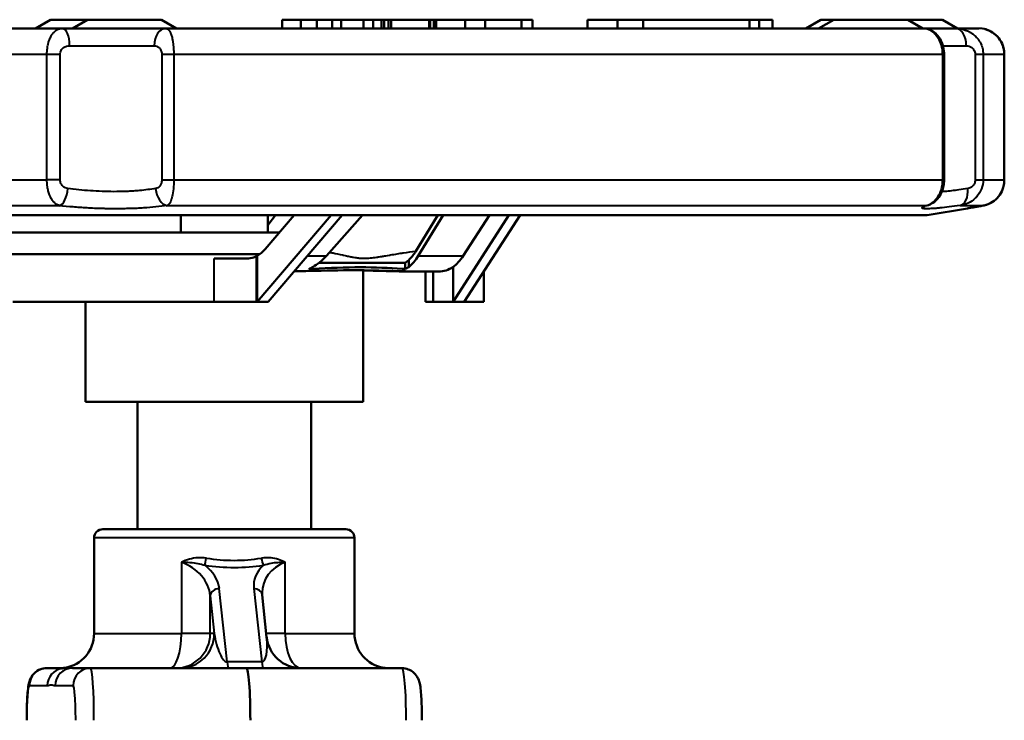
# Model space of a CAD drawing. Units: millimetres. Extents: x 161 to 775, y 341 to 819.
# Drawn here: x 659 to 773, y 739 to 819 of the extents above; entities that cross this region are included whole.
import ezdxf

# ---------------------------------------------------------------- set-up
doc = ezdxf.new("R2010")
doc.units = ezdxf.units.MM
doc.header["$LTSCALE"] = 3
doc.layers.add('Visible Edges(Frese)', color=7, linetype='Continuous', lineweight=50)
doc.layers.add('Visible Tangent Edges(Frese)', color=7, linetype='Continuous', lineweight=40)

msp = doc.modelspace()

# ---------------------------------------------------------------- linework, layer by layer
at = {"layer": 'Visible Edges(Frese)'}
for p, q in [((662.65, 819.49), (660.92, 818.49)), ((662.65, 819.49), (666.92, 819.49)), ((666.92, 819.49), (665.19, 818.49)), ((666.92, 819.49), (675.46, 819.49)), ((675.46, 819.49), (677.19, 818.49)), ((689.36, 819.49), (689.36, 818.49)), ((691.49, 818.49), (691.49, 819.49)), ((693.36, 818.49), (693.36, 819.49)), ((695.1, 819.49), (693.36, 819.49)), ((695.1, 818.49), (695.1, 819.49)), ((696.15, 819.49), (695.1, 819.49)), ((698.7, 819.49), (696.15, 819.49)), ((696.15, 818.49), (696.15, 819.49)), ((698.7, 818.49), (698.7, 819.49)), ((699.84, 819.49), (698.7, 819.49)), ((700.79, 819.49), (699.84, 819.49)), ((699.84, 818.49), (699.84, 819.49)), ((700.79, 818.49), (700.79, 819.49)), ((701.08, 819.49), (700.79, 819.49)), ((701.08, 818.49), (701.08, 819.49)), ((701.6, 819.49), (701.08, 819.49)), ((701.6, 818.49), (701.6, 819.49)), ((701.89, 819.49), (701.6, 819.49)), ((701.89, 818.49), (701.89, 819.49)), ((706.27, 819.49), (701.89, 819.49)), ((706.27, 818.49), (706.27, 819.49)), ((706.4, 818.49), (706.4, 819.49)), ((706.82, 819.49), (706.4, 819.49)), ((706.82, 819.49), (706.82, 818.49)), ((707.09, 818.49), (707.09, 819.49)), ((710.44, 818.49), (710.44, 819.49)), ((712.73, 819.49), (710.44, 819.49)), ((712.73, 818.49), (712.73, 819.49)), ((716.93, 818.49), (716.93, 819.49)), ((718.2, 819.49), (718.2, 818.49)), ((724.54, 819.49), (724.54, 818.49)), ((724.54, 819.49), (727.97, 819.49)), ((727.97, 819.49), (727.97, 818.49)), ((727.97, 819.49), (730.95, 819.49)), ((730.95, 819.49), (743.18, 819.49)), ((730.95, 819.49), (730.95, 818.49)), ((743.18, 818.49), (743.18, 819.49)), ((743.18, 819.49), (744.3, 819.49)), ((744.3, 819.49), (744.3, 818.49)), ((744.3, 819.49), (745.85, 819.49)), ((745.85, 819.49), (745.85, 818.49)), ((751.41, 819.49), (749.68, 818.49)), ((752.89, 819.49), (751.16, 818.49)), ((751.41, 819.49), (752.89, 819.49)), ((752.89, 819.49), (761.43, 819.49)), ((761.43, 819.49), (765.42, 819.49)), ((761.43, 819.49), (763.16, 818.49)), ((765.42, 819.49), (767.15, 818.49)), ((664.02, 818.49), (646.67, 818.49)), ((668.61, 818.49), (666.09, 818.49)), ((674.3, 818.49), (670.24, 818.49)), ((689, 818.49), (675.93, 818.49)), ((763.13, 818.49), (759.43, 818.49)), ((765.47, 818.49), (763.33, 818.49)), ((769.61, 818.49), (766.93, 818.49)), ((765.61, 815.49), (765.61, 801.03)), ((772.55, 815.49), (772.55, 801.03)), ((763.68, 796.99), (768.3, 797.76)), ((763.68, 796.99), (601.68, 796.99)), ((677.68, 794.99), (677.68, 796.99)), ((694.99, 796.99), (686.47, 786.99)), ((687.39, 793.07), (690.73, 796.99)), ((687.68, 794.99), (687.68, 796.99)), ((688.58, 796.99), (687.68, 795.84)), ((687.74, 786.99), (696.27, 796.99)), ((694.46, 792.3), (698.62, 796.99)), ((704.76, 792.84), (707.28, 796.99)), ((707.89, 796.99), (705.03, 792.3)), ((715.48, 796.99), (709.04, 786.99)), ((710.2, 792.3), (713.23, 796.99)), ((710.32, 786.99), (716.76, 796.99)), ((689.02, 794.99), (655.72, 794.99)), ((654.09, 792.49), (686.77, 792.49)), ((685.26, 791.99), (681.5, 791.99)), ((686.47, 792.29), (686.47, 786.99)), ((693.6, 791.49), (703.51, 791.49)), ((703.51, 790.77), (703.51, 791.49)), ((703.93, 791.79), (703.93, 791)), ((709.04, 791), (709.04, 786.99)), ((698.68, 775.49), (698.68, 790.62)), ((704.89, 790.49), (703.87, 790.49)), ((704.89, 790.49), (707.39, 790.49)), ((705.86, 790.49), (705.86, 786.99)), ((706.74, 786.99), (706.74, 790.49)), ((712.6, 790.53), (712.6, 786.99)), ((681.5, 786.99), (658.3, 786.99)), ((666.68, 775.49), (666.68, 786.99)), ((686.38, 786.99), (681.5, 786.99)), ((686.38, 786.99), (686.47, 786.99)), ((686.47, 786.99), (687.74, 786.99)), ((706.74, 786.99), (705.86, 786.99)), ((709.04, 786.99), (706.74, 786.99)), ((709.04, 786.99), (710.32, 786.99)), ((712.6, 786.99), (710.32, 786.99)), ((698.68, 775.49), (666.68, 775.49)), ((672.68, 760.79), (672.68, 775.49)), ((692.68, 760.79), (692.68, 775.49)), ((668.68, 760.79), (696.68, 760.79)), ((667.68, 748.79), (667.68, 759.79)), ((697.68, 748.79), (697.68, 759.79)), ((687.56, 748.36), (687.04, 753.25)), ((664.07, 744.79), (662.21, 744.79)), ((667.25, 744.79), (665.19, 744.79)), ((685.23, 744.79), (667.25, 744.79)), ((703.15, 744.79), (685.23, 744.79))]:
    msp.add_line(p, q, dxfattribs=at)
for centre, radius, start, end in [((767.64, 816.49), 2, 90, 90.0007), ((668.68, 759.79), 1, 90, 180), ((696.68, 759.79), 1, 0, 90), ((663.68, 748.79), 4, 279.1036, 0), ((701.68, 748.79), 4, 180, 260.8964), ((691.54, 748.79), 4, 186.104, 270)]:
    msp.add_arc(centre, radius, start, end, dxfattribs=at)
for centre, major_axis, ratio, start_param, end_param in [((685.34, 797.99), (0, -6), 0.59674, 0.320691, 0.610726), ((685.48, 797.99), (0, -6), 0.523721, 0.291374, 0.320691), ((690.9, 800.49), (0, 10), 0.621079, 3.462283, 3.752319), ((702.59, 800.49), (0, -10), 0.426362, 0.320691, 0.610726), ((707.62, 800.49), (0, -10), 0.450701, 0.320691, 0.610726), ((691.2, 800.49), (0, -10), 0.523721, 0.237591, 0.320691), ((702.28, 800.49), (0, -10), 0.523721, 0.237591, 0.320691), ((707.39, 800.49), (0, -10), 0.523721, 0, 0.320691), ((685.23, 738.79), (0, -6), 0.074891, 1.570796, 3.141593)]:
    msp.add_ellipse(centre, major_axis=major_axis, ratio=ratio, start_param=start_param, end_param=end_param, dxfattribs=at)
for points, knots in [([(691.49, 819.49), (691.4, 819.49), (691.22, 819.49), (690.95, 819.49), (690.71, 819.49), (690.49, 819.49), (690.28, 819.49), (690.1, 819.49), (689.93, 819.49), (689.78, 819.49), (689.66, 819.49), (689.56, 819.49), (689.47, 819.49), (689.41, 819.49), (689.37, 819.49), (689.36, 819.49), (689.36, 819.49), (689.36, 819.49)], [0, 0, 0, 0, 0.000279948, 0.000546012, 0.000800365, 0.001048419, 0.001293534, 0.001537312, 0.001782847, 0.002036262, 0.002291941, 0.002547754, 0.002804958, 0.003065465, 0.003332755, 0.003607468, 0.003709663, 0.003709663, 0.003709663, 0.003709663]), ([(693.36, 819.49), (693.31, 819.49), (693.2, 819.49), (693.01, 819.49), (692.79, 819.49), (692.55, 819.49), (692.3, 819.49), (692.04, 819.49), (691.77, 819.49), (691.59, 819.49), (691.49, 819.49)], [0.002316618, 0.002316618, 0.002316618, 0.002316618, 0.002495209, 0.002740578, 0.002983889, 0.00322859, 0.003476469, 0.00373342, 0.00399992, 0.004279808, 0.004279808, 0.004279808, 0.004279808]), ([(706.4, 819.49), (706.36, 819.49), (706.32, 819.49), (706.28, 819.49), (706.27, 819.49)], [0, 0, 0, 0, 0.000341107, 0.0004068796, 0.0004068796, 0.0004068796, 0.0004068796]), ([(707.09, 819.49), (707.05, 819.49), (706.98, 819.49), (706.91, 819.49), (706.85, 819.49), (706.83, 819.49), (706.83, 819.49), (706.82, 819.49)], [0, 0, 0, 0, 0.000339767, 0.000663053, 0.000969886, 0.001265033, 0.001447552, 0.001447552, 0.001447552, 0.001447552]), ([(710.44, 819.49), (710.35, 819.49), (710.17, 819.49), (709.9, 819.49), (709.64, 819.49), (709.39, 819.49), (709.14, 819.49), (708.9, 819.49), (708.67, 819.49), (708.44, 819.49), (708.23, 819.49), (708.02, 819.49), (707.83, 819.49), (707.66, 819.49), (707.49, 819.49), (707.34, 819.49), (707.21, 819.49), (707.13, 819.49), (707.09, 819.49)], [0, 0, 0, 0, 0.000281297, 0.000548568, 0.000806015, 0.001054703, 0.001301026, 0.001544857, 0.001792384, 0.002046908, 0.002307428, 0.002570037, 0.002841941, 0.003121656, 0.003415426, 0.003720374, 0.004041192, 0.004378035, 0.004378035, 0.004378035, 0.004378035]), ([(716.93, 819.49), (716.84, 819.49), (716.66, 819.49), (716.38, 819.49), (716.1, 819.49), (715.82, 819.49), (715.55, 819.49), (715.27, 819.49), (715, 819.49), (714.72, 819.49), (714.44, 819.49), (714.17, 819.49), (713.9, 819.49), (713.62, 819.49), (713.34, 819.49), (713.06, 819.49), (712.86, 819.49), (712.75, 819.49), (712.73, 819.49)], [0, 0, 0, 0, 0.000291561, 0.000572383, 0.000847776, 0.001120503, 0.001398603, 0.001688608, 0.00199457, 0.002318853, 0.002672399, 0.003062101, 0.003492055, 0.003965991, 0.004482927, 0.005048211, 0.005661747, 0.005800934, 0.005800934, 0.005800934, 0.005800934]), ([(718.2, 819.49), (718.2, 819.49), (718.2, 819.49), (718.19, 819.49), (718.14, 819.49), (718.05, 819.49), (717.94, 819.49), (717.8, 819.49), (717.63, 819.49), (717.42, 819.49), (717.19, 819.49), (717.02, 819.49), (716.93, 819.49)], [0.003661719, 0.003661719, 0.003661719, 0.003661719, 0.00366635, 0.004022988, 0.004352362, 0.004660088, 0.004953356, 0.005234389, 0.005512894, 0.005788263, 0.006070432, 0.006364686, 0.006364686, 0.006364686, 0.006364686]), ([(689, 818.49), (693.45, 818.49), (697.85, 818.49), (702.2, 818.49), (702.27, 818.49), (702.34, 818.49), (702.41, 818.49), (706.8, 818.49), (711.09, 818.49), (715.27, 818.49), (715.4, 818.49), (715.54, 818.49), (715.67, 818.49), (720.04, 818.49), (724.23, 818.49), (728.24, 818.49), (732.14, 818.49), (735.82, 818.49), (739.28, 818.49), (739.4, 818.49), (739.51, 818.49), (739.62, 818.49), (743.08, 818.49), (746.29, 818.49), (749.24, 818.49), (749.29, 818.49), (749.34, 818.49), (749.38, 818.49), (752.27, 818.49), (754.88, 818.49), (757.2, 818.49), (757.22, 818.49), (757.24, 818.49), (757.25, 818.49), (758.01, 818.49), (758.74, 818.49), (759.43, 818.49)], [0.125, 0.125, 0.125, 0.125, 0.2480469, 0.2480469, 0.2480469, 0.25, 0.25, 0.25, 0.3710937, 0.3710937, 0.3710937, 0.375, 0.375, 0.375, 0.5, 0.5, 0.5, 0.6210937, 0.6210937, 0.6210937, 0.625, 0.625, 0.625, 0.7480469, 0.7480469, 0.7480469, 0.75, 0.75, 0.75, 0.8740234, 0.8740234, 0.8740234, 0.875, 0.875, 0.875, 0.9171697, 0.9171697, 0.9171697, 0.9171697]), ([(763.13, 818.49), (763.37, 818.49), (763.62, 818.45), (764.09, 818.28), (764.31, 818.16), (764.7, 817.86), (764.88, 817.67), (765.19, 817.22), (765.33, 816.95), (765.53, 816.33), (765.59, 815.98), (765.61, 815.58), (765.61, 815.54), (765.61, 815.49)], [0, 0, 0, 0, 0.0781791, 0.0781791, 0.1560798, 0.1560798, 0.239305, 0.239305, 0.3373717, 0.3373717, 0.4427569, 0.4427569, 0.4570832, 0.4570832, 0.4570832, 0.4570832]), ([(770.35, 818.39), (770.42, 818.37), (770.48, 818.36), (770.84, 818.23), (771.13, 818.08), (771.64, 817.68), (771.87, 817.43), (772.23, 816.89), (772.37, 816.58), (772.52, 816.01), (772.55, 815.75), (772.55, 815.49)], [0.0818276, 0.0818276, 0.0818276, 0.0818276, 0.1022383, 0.1022383, 0.204985, 0.204985, 0.3062237, 0.3062237, 0.4054696, 0.4054696, 0.4832203, 0.4832203, 0.4832203, 0.4832203]), ([(765.61, 801.03), (765.61, 801.01), (765.61, 801), (765.61, 800.93), (765.61, 800.88), (765.6, 800.68), (765.58, 800.54), (765.51, 800.12), (765.43, 799.86), (765.21, 799.34), (765.06, 799.09), (764.66, 798.62), (764.4, 798.4), (764.03, 798.23), (763.97, 798.2), (763.9, 798.17)], [0, 0, 0, 0, 0.0049419, 0.0049419, 0.0197732, 0.0197732, 0.0644065, 0.0644065, 0.1489763, 0.1489763, 0.2446472, 0.2446472, 0.3514522, 0.3514522, 0.3745641, 0.3745641, 0.3745641, 0.3745641]), ([(772.55, 801.03), (772.55, 800.96), (772.55, 800.88), (772.52, 800.58), (772.48, 800.36), (772.33, 799.84), (772.19, 799.56), (771.84, 799.05), (771.62, 798.82), (771.13, 798.44), (770.85, 798.29), (770.41, 798.14), (770.26, 798.1), (770.11, 798.07)], [0, 0, 0, 0, 0.0224182, 0.0224182, 0.0900696, 0.0900696, 0.1841007, 0.1841007, 0.2797259, 0.2797259, 0.379382, 0.379382, 0.4287831, 0.4287831, 0.4287831, 0.4287831]), ([(770.11, 798.07), (769.4, 797.95), (768.85, 797.85), (768.41, 797.78), (768.35, 797.77), (768.3, 797.76)], [0, 0, 0, 0, 0.3617509, 0.3617509, 0.4264154, 0.4264154, 0.4264154, 0.4264154]), ([(686.38, 792.24), (686.28, 792.19), (686.17, 792.14), (685.82, 792.02), (685.55, 791.99), (685.26, 791.99)], [4.126588, 4.126588, 4.126588, 4.126588, 4.1819388, 4.1819388, 4.2945046, 4.2945046, 4.2945046, 4.2945046]), ([(704.76, 792.84), (704.63, 792.63), (704.49, 792.44), (704.22, 792.08), (704.07, 791.93), (703.93, 791.79)], [0, 0, 0, 0, 0.1112303, 0.1112303, 0.2223899, 0.2223899, 0.2223899, 0.2223899]), ([(703.51, 790.77), (703.4, 790.78), (703.28, 790.79), (701.68, 790.9), (700.04, 790.97), (698.35, 790.97), (696.65, 790.97), (694.81, 790.9), (692.74, 790.79), (692.59, 790.78), (692.44, 790.77)], [-0.64391, -0.64391, -0.64391, -0.64391, -0.597377, -0.597377, 0, 0, 0, 0.597377, 0.597377, 0.64391, 0.64391, 0.64391, 0.64391]), ([(703.51, 791.49), (703.58, 791.53), (703.65, 791.58), (703.79, 791.68), (703.86, 791.73), (703.93, 791.79)], [0, 0, 0, 0, 0.04259832, 0.04259832, 0.08519662, 0.08519662, 0.08519662, 0.08519662]), ([(690.75, 790.51), (691.34, 790.52), (691.94, 790.54), (694.31, 790.59), (696.03, 790.63), (697.61, 790.63), (699.18, 790.63), (700.71, 790.59), (703.1, 790.52), (704.04, 790.49), (704.89, 790.49)], [-0.736644, -0.736644, -0.736644, -0.736644, -0.555396, -0.555396, 0, 0, 0, 0.555396, 0.555396, 0.951951, 0.951951, 0.951951, 0.951951]), ([(703.87, 790.49), (702.96, 790.49), (701.97, 790.52), (700.2, 790.57), (699.45, 790.59), (698.68, 790.6)], [-7.2284584, -7.2284584, -7.2284584, -7.2284584, -6.8319036, -6.8319036, -6.558473, -6.558473, -6.558473, -6.558473]), ([(687.03, 753.45), (687.03, 753.44), (687.03, 753.43), (687.03, 753.4), (687.03, 753.39), (687.03, 753.36), (687.03, 753.34), (687.04, 753.32), (687.04, 753.3), (687.04, 753.27), (687.04, 753.26), (687.04, 753.25)], [1.49584671, 1.49584671, 1.49584671, 1.49584671, 1.51083663, 1.51083663, 1.52582656, 1.52582656, 1.54081648, 1.54081648, 1.5558064, 1.5558064, 1.57079633, 1.57079633, 1.57079633, 1.57079633]), ([(659.91, 738.79), (659.91, 739.22), (659.91, 739.66), (659.93, 740.49), (659.95, 740.89), (659.99, 741.61), (660.01, 741.94), (660.07, 742.52), (660.1, 742.76), (660.2, 743.18), (660.23, 743.33), (660.41, 743.72), (660.49, 743.88), (660.82, 744.25), (661.01, 744.44), (661.52, 744.68), (661.77, 744.76), (662.09, 744.79), (662.15, 744.79), (662.21, 744.79)], [0, 0, 0, 0, 0.314159, 0.314159, 0.628319, 0.628319, 0.942478, 0.942478, 1.256637, 1.256637, 1.413717, 1.413717, 1.486995, 1.486995, 1.534602, 1.534602, 1.564203, 1.564203, 1.570796, 1.570796, 1.570796, 1.570796]), ([(663.91, 744.75), (663.91, 744.75), (663.92, 744.75), (663.98, 744.76), (664.02, 744.78), (664.15, 744.81), (664.23, 744.83), (664.31, 744.84)], [0.2078609, 0.2078609, 0.2078609, 0.2078609, 0.2839171, 0.2839171, 0.3785561, 0.3785561, 0.4731952, 0.4731952, 0.4731952, 0.4731952]), ([(701.29, 744.79), (701.29, 744.79), (701.28, 744.79), (701.21, 744.81), (701.13, 744.83), (701.05, 744.84)], [0.3692273, 0.3692273, 0.3692273, 0.3692273, 0.3785561, 0.3785561, 0.4731952, 0.4731952, 0.4731952, 0.4731952]), ([(705.45, 738.79), (705.45, 739.22), (705.45, 739.66), (705.43, 740.49), (705.41, 740.89), (705.37, 741.61), (705.35, 741.94), (705.29, 742.52), (705.26, 742.76), (705.16, 743.18), (705.13, 743.33), (704.95, 743.72), (704.87, 743.88), (704.54, 744.25), (704.35, 744.44), (703.84, 744.68), (703.59, 744.76), (703.27, 744.79), (703.21, 744.79), (703.15, 744.79)], [0, 0, 0, 0, 0.314159, 0.314159, 0.628319, 0.628319, 0.942478, 0.942478, 1.256637, 1.256637, 1.413717, 1.413717, 1.486995, 1.486995, 1.534602, 1.534602, 1.564203, 1.564203, 1.570796, 1.570796, 1.570796, 1.570796])]:
    msp.add_open_spline(points, degree=3, knots=knots, dxfattribs=at)
for points in [[(664.02, 818.49), (664.69, 818.49), (665.38, 818.49), (666.09, 818.49)], [(668.61, 818.49), (669.15, 818.49), (669.7, 818.49), (670.24, 818.49)], [(674.3, 818.49), (674.87, 818.49), (675.42, 818.49), (675.93, 818.49)], [(763.13, 818.49), (763.18, 818.49), (763.25, 818.49), (763.33, 818.49)], [(765.46, 818.49), (765.91, 818.49), (766.39, 818.49), (766.93, 818.49)], [(662.53, 799.34), (662.53, 799.34), (662.53, 799.34), (662.53, 799.34)], [(766.45, 799.78), (766.45, 799.78), (766.45, 799.78), (766.45, 799.78)], [(769.69, 799.52), (769.69, 799.52), (769.69, 799.52), (769.69, 799.52)], [(763.9, 798.17), (763.85, 798.15), (763.82, 798.14), (763.82, 798.14)], [(768.3, 797.76), (768.3, 797.76), (768.3, 797.76), (768.3, 797.76)]]:
    msp.add_open_spline(points, degree=3, dxfattribs=at)
at = {"layer": 'Visible Tangent Edges(Frese)'}
for p, q in [((664.86, 816.49), (674.6, 816.49)), ((765.31, 816.49), (765.31, 816.49)), ((765.48, 816.49), (768.17, 816.49)), ((662.24, 815.49), (646.49, 815.49)), ((662.24, 801.03), (662.24, 815.49)), ((663.78, 815.49), (662.24, 815.49)), ((663.78, 801.03), (663.78, 815.49)), ((675.47, 815.49), (675.47, 801.03)), ((676.03, 815.49), (675.47, 815.49)), ((676.86, 815.49), (676.03, 815.49)), ((676.86, 815.49), (676.86, 801.03)), ((765.45, 815.49), (676.86, 815.49)), ((765.45, 801.03), (765.45, 815.49)), ((765.61, 815.49), (765.45, 815.49)), ((769.19, 815.49), (769.19, 801.03)), ((770.12, 815.49), (769.19, 815.49)), ((772.55, 815.49), (770.12, 815.49)), ((770.12, 815.49), (770.12, 801.03)), ((772.55, 801.03), (772.55, 815.49)), ((772.55, 815.49), (772.55, 815.49)), ((646.49, 801.03), (662.24, 801.03)), ((663.78, 801.03), (662.24, 801.03)), ((675.47, 801.03), (676.03, 801.03)), ((676.03, 801.03), (676.86, 801.03)), ((676.86, 801.03), (765.45, 801.03)), ((765.45, 801.03), (765.61, 801.03)), ((769.19, 801.03), (770.12, 801.03)), ((770.12, 801.03), (772.55, 801.03)), ((772.55, 801.03), (772.55, 801.03)), ((676.75, 799.55), (676.75, 799.55)), ((646.66, 798.07), (663.71, 798.07)), ((676.1, 798.07), (763.5, 798.07)), ((767.46, 798.07), (770.09, 798.07)), ((681.5, 786.99), (681.5, 791.99)), ((686.38, 786.99), (686.38, 792.24)), ((692.27, 792.3), (694.46, 792.3)), ((705.03, 792.3), (710.2, 792.3)), ((697.68, 759.79), (667.68, 759.79)), ((677.73, 756.99), (677.73, 748.79)), ((689.69, 748.79), (689.69, 756.99)), ((683, 745.51), (682.1, 753.96)), ((686.09, 753.96), (686.99, 745.51)), ((681.06, 748.79), (681.06, 753.14)), ((681.06, 753.14), (681.53, 748.79)), ((667.68, 748.79), (677.73, 748.79)), ((681.06, 748.79), (677.73, 748.79)), ((681.53, 748.79), (681.06, 748.79)), ((689.69, 748.79), (687.52, 748.79)), ((689.69, 748.79), (697.68, 748.79)), ((686.99, 745.51), (683, 745.51)), ((660.21, 742.79), (662.28, 742.79)), ((663.19, 742.79), (665.26, 742.79))]:
    msp.add_line(p, q, dxfattribs=at)
for centre, major_axis, ratio, start_param, end_param in [((664.02, 816.49), (0, 2), 0.418577, 4.712389, 6.283185), ((675.93, 816.49), (0, 2), 0.663671, 0, 1.570796), ((766.93, 816.49), (0, 2), 0.621415, 4.712389, 6.283185), ((663.78, 800.04), (-0.23, -1.99), 0.438181, 0.179503, 1.621574), ((676.13, 800.04), (0.28, -1.98), 0.67801, 4.616201, 6.058271), ((767.14, 800.04), (0.26, -1.98), 0.59893, 0.050774, 1.492844), ((763.2, 800.04), (0.7, -1.87), 0.955425, 6.068234, 6.283174), ((769.76, 800.04), (0.35, -1.97), 0.803247, 6.271037, 6.283185), ((676.08, 753.14), (4.93, -1.01), 0.827219, 0.242949, 1.402229), ((680.47, 757.47), (-0.148, -0.989), 0.136631, 0.615517, 1.591262), ((682.68, 768.42), (-14.94, 1.86), 0.73964, 1.52407, 1.95111), ((687.23, 757.47), (0.153, -0.988), 0.281404, 4.668864, 5.644609), ((692.03, 753.14), (4.93, -1.01), 0.827219, 2.225263, 3.309592), ((682.64, 767.6), (15.96, -1.62), 0.694535, 4.644404, 5.071444), ((676.12, 753.96), (-5.99, 0.61), 0.694535, 3.287128, 3.981799), ((692.07, 753.96), (-5.99, 0.61), 0.694535, 5.734049, 6.42872), ((682.06, 753.14), (-0.994, -0.106), 0.816852, 4.582213, 6.15301), ((686.05, 753.14), (0.994, 0.106), 0.816852, 0, 1.440621), ((676.41, 748.79), (0, -4), 0.330249, 0, 1.570796), ((677.07, 748.79), (0, -4), 0.997193, 0, 1.570796), ((677.54, 748.79), (0, -4), 0.997193, 0, 1.570796), ((682.52, 748.79), (0.53, -3.27), 0.297295, 4.664447, 6.235244), ((691.56, 748.79), (0, -4), 0.467505, 4.712389, 6.283185), ((686.51, 748.79), (0.53, -3.27), 0.297295, 6.235244, 7.675865), ((683.18, 748.79), (0, -4), 0.074879, 5.67232, 6.283185), ((687.17, 748.79), (0, -4), 0.074879, 5.67232, 6.283185), ((662.21, 742.79), (0, 2), 0.997193, 0, 1.570796), ((664.28, 742.79), (0, 2), 0.997193, 0.144246, 1.570796), ((665.19, 742.79), (0, 2), 0.997193, 0, 1.570796), ((667.25, 742.79), (0, 2), 0.997193, 0, 1.570796), ((667.25, 738.79), (0, 6), 0.069082, 4.712389, 6.283185), ((703.15, 738.79), (0, -6), 0.080684, 1.570796, 3.141593), ((660.21, 738.79), (0, 4), 0.074891, 0, 1.570796), ((665.26, 738.79), (0, -4), 0.074891, 1.570796, 3.141593)]:
    msp.add_ellipse(centre, major_axis=major_axis, ratio=ratio, start_param=start_param, end_param=end_param, dxfattribs=at)
for points, knots in [([(662.24, 815.49), (662.24, 815.73), (662.26, 815.97), (662.31, 816.33), (662.33, 816.44), (662.36, 816.61), (662.38, 816.7), (662.41, 816.79), (662.42, 816.84), (662.43, 816.86), (662.43, 816.87), (662.43, 816.88), (662.49, 817.07), (662.55, 817.24), (662.67, 817.48), (662.71, 817.56), (662.77, 817.67), (662.81, 817.73), (662.85, 817.79), (662.87, 817.81), (662.88, 817.83), (662.88, 817.84), (662.89, 817.84), (662.97, 817.95), (663.05, 818.05), (663.19, 818.17), (663.24, 818.21), (663.31, 818.26), (663.35, 818.29), (663.39, 818.32), (663.41, 818.33), (663.43, 818.33), (663.44, 818.34), (663.49, 818.37), (663.53, 818.39), (663.61, 818.42), (663.64, 818.43), (663.69, 818.44), (663.7, 818.45), (663.72, 818.45), (663.72, 818.45), (663.82, 818.48), (663.92, 818.49), (664.02, 818.49)], [0, 0, 0, 0, 0.125, 0.125, 0.1875, 0.1875, 0.21875, 0.234375, 0.242188, 0.246094, 0.246094, 0.25, 0.25, 0.375, 0.375, 0.4375, 0.4375, 0.46875, 0.484375, 0.492188, 0.496094, 0.496094, 0.5, 0.5, 0.625, 0.625, 0.6875, 0.6875, 0.71875, 0.734375, 0.742188, 0.742188, 0.75, 0.75, 0.8125, 0.8125, 0.84375, 0.859375, 0.867188, 0.867188, 0.875, 0.875, 1, 1, 1, 1]), ([(675.93, 818.49), (675.99, 818.49), (676.04, 818.48), (676.1, 818.45), (676.12, 818.44), (676.15, 818.42), (676.17, 818.4), (676.19, 818.4), (676.2, 818.39), (676.21, 818.38), (676.22, 818.37), (676.22, 818.37), (676.23, 818.36), (676.23, 818.36), (676.23, 818.35), (676.24, 818.35), (676.24, 818.35), (676.24, 818.35), (676.24, 818.35), (676.24, 818.35), (676.24, 818.35), (676.24, 818.34), (676.3, 818.29), (676.35, 818.22), (676.39, 818.15), (676.4, 818.14), (676.4, 818.14), (676.4, 818.13), (676.43, 818.09), (676.45, 818.05), (676.47, 818), (676.48, 817.97), (676.49, 817.95), (676.5, 817.92), (676.51, 817.91), (676.51, 817.9), (676.52, 817.89), (676.52, 817.88), (676.52, 817.87), (676.53, 817.87), (676.53, 817.86), (676.53, 817.86), (676.53, 817.86), (676.53, 817.85), (676.53, 817.85), (676.53, 817.85), (676.58, 817.72), (676.62, 817.58), (676.66, 817.43), (676.66, 817.42), (676.66, 817.42), (676.67, 817.41), (676.68, 817.33), (676.7, 817.25), (676.72, 817.16), (676.73, 817.12), (676.73, 817.07), (676.74, 817.03), (676.74, 817.01), (676.75, 816.98), (676.75, 816.96), (676.75, 816.95), (676.76, 816.94), (676.76, 816.93), (676.76, 816.92), (676.76, 816.92), (676.76, 816.91), (676.76, 816.9), (676.76, 816.9), (676.76, 816.89), (676.79, 816.68), (676.82, 816.46), (676.83, 816.23), (676.85, 815.99), (676.86, 815.74), (676.86, 815.49)], [0, 0, 0, 0, 0.125, 0.125, 0.125, 0.1875, 0.1875, 0.1875, 0.21875, 0.21875, 0.21875, 0.234375, 0.234375, 0.234375, 0.242187, 0.242187, 0.242187, 0.246094, 0.246094, 0.246094, 0.25, 0.25, 0.25, 0.368097, 0.368097, 0.368097, 0.375, 0.375, 0.375, 0.4375, 0.4375, 0.4375, 0.46875, 0.46875, 0.46875, 0.484375, 0.484375, 0.484375, 0.492187, 0.492187, 0.492187, 0.496094, 0.496094, 0.496094, 0.5, 0.5, 0.5, 0.618852, 0.618852, 0.618852, 0.625, 0.625, 0.625, 0.6875, 0.6875, 0.6875, 0.71875, 0.71875, 0.71875, 0.734375, 0.734375, 0.734375, 0.742187, 0.742187, 0.742187, 0.746094, 0.746094, 0.746094, 0.75, 0.75, 0.75, 0.871575, 0.871575, 0.871575, 1, 1, 1, 1]), ([(765.45, 815.49), (765.45, 815.73), (765.43, 815.97), (765.36, 816.33), (765.33, 816.44), (765.28, 816.61), (765.25, 816.7), (765.21, 816.79), (765.2, 816.84), (765.19, 816.86), (765.18, 816.87), (765.18, 816.88), (765.1, 817.07), (765.01, 817.24), (764.85, 817.48), (764.8, 817.56), (764.71, 817.67), (764.66, 817.73), (764.61, 817.79), (764.58, 817.81), (764.57, 817.83), (764.56, 817.84), (764.56, 817.84), (764.45, 817.95), (764.34, 818.05), (764.16, 818.17), (764.09, 818.21), (764, 818.26), (763.95, 818.29), (763.89, 818.32), (763.87, 818.33), (763.85, 818.33), (763.84, 818.34), (763.78, 818.37), (763.72, 818.39), (763.63, 818.42), (763.58, 818.43), (763.53, 818.44), (763.51, 818.45), (763.49, 818.45), (763.48, 818.45), (763.36, 818.48), (763.25, 818.49), (763.13, 818.49)], [0, 0, 0, 0, 0.125, 0.125, 0.1875, 0.1875, 0.21875, 0.234375, 0.242188, 0.246094, 0.246094, 0.25, 0.25, 0.375, 0.375, 0.4375, 0.4375, 0.46875, 0.484375, 0.492188, 0.496094, 0.496094, 0.5, 0.5, 0.625, 0.625, 0.6875, 0.6875, 0.71875, 0.734375, 0.742188, 0.742188, 0.75, 0.75, 0.8125, 0.8125, 0.84375, 0.859375, 0.867188, 0.867188, 0.875, 0.875, 1, 1, 1, 1]), ([(766.93, 818.49), (767.11, 818.49), (767.28, 818.48), (767.45, 818.45), (767.53, 818.44), (767.61, 818.42), (767.69, 818.4), (767.73, 818.4), (767.77, 818.39), (767.81, 818.38), (767.82, 818.37), (767.84, 818.37), (767.86, 818.36), (767.87, 818.36), (767.88, 818.35), (767.89, 818.35), (767.9, 818.35), (767.9, 818.35), (767.9, 818.35), (767.91, 818.35), (767.91, 818.35), (767.92, 818.34), (768.09, 818.29), (768.26, 818.22), (768.42, 818.15), (768.43, 818.14), (768.44, 818.14), (768.45, 818.13), (768.53, 818.09), (768.61, 818.05), (768.69, 818), (768.72, 817.97), (768.76, 817.95), (768.8, 817.92), (768.82, 817.91), (768.84, 817.9), (768.85, 817.89), (768.86, 817.88), (768.87, 817.87), (768.88, 817.87), (768.89, 817.86), (768.89, 817.86), (768.9, 817.86), (768.9, 817.85), (768.9, 817.85), (768.91, 817.85), (769.08, 817.72), (769.23, 817.58), (769.36, 817.43), (769.37, 817.42), (769.38, 817.42), (769.39, 817.41), (769.46, 817.33), (769.52, 817.25), (769.58, 817.16), (769.61, 817.12), (769.64, 817.07), (769.67, 817.03), (769.68, 817.01), (769.7, 816.98), (769.71, 816.96), (769.72, 816.95), (769.72, 816.94), (769.73, 816.93), (769.73, 816.92), (769.74, 816.92), (769.74, 816.91), (769.74, 816.9), (769.75, 816.9), (769.75, 816.89), (769.87, 816.68), (769.96, 816.46), (770.02, 816.23), (770.08, 815.99), (770.12, 815.74), (770.12, 815.49)], [0, 0, 0, 0, 0.125, 0.125, 0.125, 0.1875, 0.1875, 0.1875, 0.21875, 0.21875, 0.21875, 0.234375, 0.234375, 0.234375, 0.242188, 0.242188, 0.242188, 0.246094, 0.246094, 0.246094, 0.25, 0.25, 0.25, 0.368097, 0.368097, 0.368097, 0.375, 0.375, 0.375, 0.4375, 0.4375, 0.4375, 0.46875, 0.46875, 0.46875, 0.484375, 0.484375, 0.484375, 0.492188, 0.492188, 0.492188, 0.496094, 0.496094, 0.496094, 0.5, 0.5, 0.5, 0.618852, 0.618852, 0.618852, 0.625, 0.625, 0.625, 0.6875, 0.6875, 0.6875, 0.71875, 0.71875, 0.71875, 0.734375, 0.734375, 0.734375, 0.742188, 0.742188, 0.742188, 0.746094, 0.746094, 0.746094, 0.75, 0.75, 0.75, 0.871575, 0.871575, 0.871575, 1, 1, 1, 1]), ([(772.55, 815.49), (772.55, 815.73), (772.52, 815.97), (772.43, 816.33), (772.4, 816.44), (772.33, 816.61), (772.3, 816.7), (772.25, 816.79), (772.23, 816.84), (772.22, 816.86), (772.21, 816.87), (772.21, 816.88), (772.11, 817.07), (772, 817.24), (771.8, 817.48), (771.73, 817.56), (771.62, 817.67), (771.57, 817.73), (771.5, 817.79), (771.46, 817.81), (771.45, 817.83), (771.44, 817.84), (771.43, 817.84), (771.3, 817.95), (771.15, 818.05), (770.92, 818.17), (770.85, 818.21), (770.72, 818.26), (770.66, 818.29), (770.59, 818.32), (770.56, 818.33), (770.54, 818.33), (770.52, 818.34), (770.44, 818.37), (770.37, 818.39), (770.25, 818.42), (770.19, 818.43), (770.13, 818.44), (770.1, 818.45), (770.08, 818.45), (770.07, 818.45), (769.91, 818.48), (769.76, 818.49), (769.61, 818.49)], [0, 0, 0, 0, 0.125, 0.125, 0.1875, 0.1875, 0.21875, 0.234375, 0.242188, 0.246094, 0.246094, 0.25, 0.25, 0.375, 0.375, 0.4375, 0.4375, 0.46875, 0.484375, 0.492188, 0.496094, 0.496094, 0.5, 0.5, 0.625, 0.625, 0.6875, 0.6875, 0.71875, 0.734375, 0.742188, 0.742188, 0.75, 0.75, 0.8125, 0.8125, 0.84375, 0.859375, 0.867188, 0.867188, 0.875, 0.875, 1, 1, 1, 1]), ([(663.78, 815.49), (663.78, 815.57), (663.79, 815.66), (663.82, 815.81), (663.85, 815.89), (663.92, 816.02), (663.96, 816.08), (664.05, 816.19), (664.1, 816.23), (664.21, 816.31), (664.26, 816.35), (664.38, 816.4), (664.44, 816.42), (664.61, 816.47), (664.74, 816.49), (664.86, 816.49)], [0, 0, 0, 0, 0.125, 0.125, 0.25, 0.25, 0.375, 0.375, 0.5, 0.5, 0.625, 0.625, 0.75, 0.75, 1, 1, 1, 1]), ([(674.6, 816.49), (674.7, 816.49), (674.8, 816.47), (674.94, 816.42), (674.99, 816.4), (675.08, 816.35), (675.13, 816.31), (675.21, 816.24), (675.25, 816.19), (675.32, 816.08), (675.35, 816.02), (675.41, 815.89), (675.43, 815.82), (675.46, 815.66), (675.47, 815.57), (675.47, 815.49)], [0, 0, 0, 0, 0.25, 0.25, 0.375, 0.375, 0.5, 0.5, 0.625, 0.625, 0.75, 0.75, 0.875, 0.875, 1, 1, 1, 1]), ([(768.17, 816.49), (768.28, 816.49), (768.39, 816.47), (768.55, 816.42), (768.6, 816.4), (768.71, 816.35), (768.76, 816.31), (768.86, 816.24), (768.91, 816.19), (769, 816.08), (769.04, 816.02), (769.11, 815.89), (769.14, 815.82), (769.18, 815.66), (769.19, 815.57), (769.19, 815.49)], [0, 0, 0, 0, 0.25, 0.25, 0.375, 0.375, 0.5, 0.5, 0.625, 0.625, 0.75, 0.75, 0.875, 0.875, 1, 1, 1, 1]), ([(663.71, 798.07), (663.53, 798.12), (663.36, 798.21), (663.21, 798.33), (663.2, 798.34), (663.19, 798.35), (663.17, 798.37), (663.1, 798.43), (663.04, 798.49), (662.98, 798.56), (662.97, 798.58), (662.96, 798.59), (662.95, 798.6), (662.91, 798.64), (662.88, 798.69), (662.85, 798.74), (662.83, 798.76), (662.81, 798.78), (662.8, 798.81), (662.79, 798.82), (662.78, 798.83), (662.78, 798.84), (662.77, 798.85), (662.77, 798.86), (662.76, 798.86), (662.76, 798.86), (662.76, 798.87), (662.76, 798.87), (662.76, 798.87), (662.76, 798.88), (662.75, 798.88), (662.6, 799.14), (662.48, 799.45), (662.39, 799.79), (662.38, 799.82), (662.38, 799.84), (662.37, 799.87), (662.33, 800.04), (662.3, 800.21), (662.28, 800.38), (662.26, 800.6), (662.24, 800.81), (662.24, 801.03)], [0, 0, 0, 0, 0.227426, 0.227426, 0.227426, 0.25, 0.25, 0.25, 0.356373, 0.356373, 0.356373, 0.375, 0.375, 0.375, 0.4375, 0.4375, 0.4375, 0.46875, 0.46875, 0.46875, 0.484375, 0.484375, 0.484375, 0.492188, 0.492188, 0.492188, 0.496094, 0.496094, 0.496094, 0.5, 0.5, 0.5, 0.732574, 0.732574, 0.732574, 0.75, 0.75, 0.75, 0.862933, 0.862933, 0.862933, 1, 1, 1, 1]), ([(664.66, 800.04), (664.56, 800.06), (664.45, 800.09), (664.31, 800.15), (664.26, 800.18), (664.16, 800.24), (664.12, 800.27), (663.99, 800.39), (663.92, 800.5), (663.83, 800.68), (663.81, 800.75), (663.78, 800.88), (663.78, 800.96), (663.78, 801.03)], [0, 0, 0, 0, 0.25, 0.25, 0.375, 0.375, 0.5, 0.5, 0.75, 0.75, 0.875, 0.875, 1, 1, 1, 1]), ([(675.47, 801.03), (675.47, 800.96), (675.46, 800.89), (675.44, 800.75), (675.42, 800.68), (675.38, 800.56), (675.35, 800.5), (675.3, 800.4), (675.27, 800.36), (675.17, 800.23), (675.09, 800.17), (674.93, 800.09), (674.85, 800.06), (674.76, 800.04)], [0, 0, 0, 0, 0.125, 0.125, 0.25, 0.25, 0.375, 0.375, 0.5, 0.5, 0.75, 0.75, 1, 1, 1, 1]), ([(676.86, 801.03), (676.86, 800.34), (676.79, 799.65), (676.66, 799.11), (676.65, 799.07), (676.65, 799.03), (676.64, 798.99), (676.63, 798.97), (676.63, 798.96), (676.62, 798.94), (676.62, 798.93), (676.62, 798.92), (676.61, 798.91), (676.61, 798.91), (676.61, 798.9), (676.61, 798.9), (676.61, 798.89), (676.61, 798.89), (676.61, 798.88), (676.49, 798.48), (676.32, 798.18), (676.1, 798.07)], [0, 0, 0, 0, 0.4375, 0.4375, 0.4375, 0.46875, 0.46875, 0.46875, 0.484375, 0.484375, 0.484375, 0.492187, 0.492187, 0.492187, 0.496094, 0.496094, 0.496094, 0.5, 0.5, 0.5, 1, 1, 1, 1]), ([(763.5, 798.07), (763.72, 798.12), (763.93, 798.21), (764.12, 798.33), (764.14, 798.34), (764.16, 798.35), (764.18, 798.37), (764.27, 798.43), (764.35, 798.49), (764.43, 798.56), (764.45, 798.58), (764.46, 798.59), (764.48, 798.6), (764.52, 798.64), (764.57, 798.69), (764.61, 798.74), (764.63, 798.76), (764.65, 798.78), (764.67, 798.81), (764.69, 798.82), (764.7, 798.83), (764.71, 798.84), (764.71, 798.85), (764.72, 798.86), (764.72, 798.86), (764.72, 798.86), (764.73, 798.87), (764.73, 798.87), (764.73, 798.87), (764.73, 798.88), (764.74, 798.88), (764.95, 799.14), (765.12, 799.45), (765.24, 799.79), (765.25, 799.82), (765.26, 799.84), (765.26, 799.87), (765.32, 800.04), (765.36, 800.21), (765.39, 800.38), (765.43, 800.6), (765.45, 800.81), (765.45, 801.03)], [0, 0, 0, 0, 0.227426, 0.227426, 0.227426, 0.25, 0.25, 0.25, 0.356373, 0.356373, 0.356373, 0.375, 0.375, 0.375, 0.4375, 0.4375, 0.4375, 0.46875, 0.46875, 0.46875, 0.484375, 0.484375, 0.484375, 0.492188, 0.492188, 0.492188, 0.496094, 0.496094, 0.496094, 0.5, 0.5, 0.5, 0.732574, 0.732574, 0.732574, 0.75, 0.75, 0.75, 0.862933, 0.862933, 0.862933, 1, 1, 1, 1]), ([(770.12, 801.03), (770.12, 800.34), (769.86, 799.65), (769.38, 799.11), (769.35, 799.07), (769.31, 799.03), (769.28, 798.99), (769.26, 798.97), (769.24, 798.96), (769.22, 798.94), (769.21, 798.93), (769.2, 798.92), (769.19, 798.91), (769.19, 798.91), (769.18, 798.9), (769.18, 798.9), (769.17, 798.89), (769.17, 798.89), (769.16, 798.88), (768.73, 798.48), (768.14, 798.18), (767.46, 798.07)], [0, 0, 0, 0, 0.4375, 0.4375, 0.4375, 0.46875, 0.46875, 0.46875, 0.484375, 0.484375, 0.484375, 0.492188, 0.492188, 0.492188, 0.496094, 0.496094, 0.496094, 0.5, 0.5, 0.5, 1, 1, 1, 1]), ([(769.19, 801.03), (769.19, 800.96), (769.18, 800.89), (769.15, 800.75), (769.13, 800.68), (769.08, 800.56), (769.04, 800.5), (768.97, 800.4), (768.93, 800.36), (768.81, 800.23), (768.72, 800.17), (768.53, 800.09), (768.44, 800.06), (768.34, 800.04)], [0, 0, 0, 0, 0.125, 0.125, 0.25, 0.25, 0.375, 0.375, 0.5, 0.5, 0.75, 0.75, 1, 1, 1, 1]), ([(770.09, 798.07), (770.37, 798.12), (770.64, 798.21), (770.88, 798.33), (770.91, 798.34), (770.93, 798.35), (770.96, 798.37), (771.07, 798.43), (771.18, 798.49), (771.28, 798.56), (771.3, 798.58), (771.31, 798.59), (771.33, 798.6), (771.39, 798.64), (771.45, 798.69), (771.5, 798.74), (771.53, 798.76), (771.55, 798.78), (771.58, 798.81), (771.59, 798.82), (771.61, 798.83), (771.62, 798.84), (771.62, 798.85), (771.63, 798.86), (771.64, 798.86), (771.64, 798.86), (771.64, 798.87), (771.65, 798.87), (771.65, 798.87), (771.65, 798.88), (771.66, 798.88), (771.92, 799.14), (772.13, 799.45), (772.28, 799.79), (772.3, 799.82), (772.31, 799.84), (772.32, 799.87), (772.39, 800.04), (772.44, 800.21), (772.48, 800.38), (772.52, 800.6), (772.55, 800.81), (772.55, 801.03)], [0, 0, 0, 0, 0.227426, 0.227426, 0.227426, 0.25, 0.25, 0.25, 0.356373, 0.356373, 0.356373, 0.375, 0.375, 0.375, 0.4375, 0.4375, 0.4375, 0.46875, 0.46875, 0.46875, 0.484375, 0.484375, 0.484375, 0.492187, 0.492187, 0.492187, 0.496094, 0.496094, 0.496094, 0.5, 0.5, 0.5, 0.732574, 0.732574, 0.732574, 0.75, 0.75, 0.75, 0.862933, 0.862933, 0.862933, 1, 1, 1, 1]), ([(672.91, 799.81), (672.79, 799.8), (672.66, 799.79), (672.54, 799.78), (672.33, 799.76), (672.12, 799.75), (671.91, 799.74), (671.7, 799.72), (671.49, 799.71), (671.27, 799.71), (670.84, 799.69), (670.4, 799.68), (669.95, 799.68), (669.5, 799.68), (669.05, 799.69), (668.59, 799.71), (668.14, 799.72), (667.69, 799.75), (667.25, 799.78), (666.8, 799.81), (666.36, 799.84), (665.92, 799.89), (665.49, 799.93), (665.07, 799.99), (664.66, 800.04)], [0, 0, 0, 0, 0.048898, 0.048898, 0.048898, 0.128156, 0.128156, 0.128156, 0.207415, 0.207415, 0.207415, 0.365932, 0.365932, 0.365932, 0.524449, 0.524449, 0.524449, 0.682966, 0.682966, 0.682966, 0.841483, 0.841483, 0.841483, 1, 1, 1, 1]), ([(768.34, 800.04), (767.62, 799.93), (766.99, 799.84), (766.46, 799.78), (766.33, 799.76), (766.2, 799.75), (766.08, 799.74), (765.96, 799.72), (765.85, 799.71), (765.75, 799.71), (765.6, 799.7), (765.47, 799.69), (765.36, 799.69)], [0, 0, 0, 0, 0.25, 0.25, 0.25, 0.3125, 0.3125, 0.3125, 0.375, 0.375, 0.375, 0.4636458, 0.4636458, 0.4636458, 0.4636458]), ([(676.1, 798.07), (675.28, 797.96), (674.38, 797.87), (673.37, 797.8), (673.12, 797.79), (672.86, 797.78), (672.6, 797.76), (672.35, 797.75), (672.08, 797.74), (671.82, 797.73), (671.55, 797.73), (671.28, 797.72), (671.01, 797.72), (670.75, 797.71), (670.48, 797.71), (670.2, 797.71), (669.92, 797.71), (669.65, 797.71), (669.37, 797.72), (669.23, 797.72), (669.09, 797.72), (668.95, 797.72), (668.81, 797.73), (668.67, 797.73), (668.53, 797.73), (668.26, 797.74), (667.98, 797.75), (667.71, 797.76), (667.43, 797.77), (667.16, 797.79), (666.88, 797.8), (666.33, 797.83), (665.79, 797.87), (665.26, 797.92), (664.73, 797.96), (664.21, 798.01), (663.71, 798.07)], [0, 0, 0, 0, 0.249895, 0.249895, 0.249895, 0.3125, 0.3125, 0.3125, 0.374933, 0.374933, 0.374933, 0.4375, 0.4375, 0.4375, 0.499995, 0.499995, 0.499995, 0.5625, 0.5625, 0.5625, 0.59375, 0.59375, 0.59375, 0.625, 0.625, 0.625, 0.6875, 0.6875, 0.6875, 0.75, 0.75, 0.75, 0.875, 0.875, 0.875, 1, 1, 1, 1]), ([(767.46, 798.07), (766.57, 797.96), (765.8, 797.87), (765.15, 797.8), (764.99, 797.79), (764.83, 797.78), (764.69, 797.76), (764.55, 797.75), (764.41, 797.74), (764.28, 797.73), (764.16, 797.73), (764.04, 797.72), (763.93, 797.72), (763.83, 797.71), (763.73, 797.71), (763.64, 797.71), (763.55, 797.71), (763.48, 797.71), (763.41, 797.72), (763.37, 797.72), (763.34, 797.72), (763.31, 797.72), (763.28, 797.73), (763.26, 797.73), (763.23, 797.73), (763.19, 797.74), (763.15, 797.75), (763.12, 797.76), (763.1, 797.77), (763.08, 797.79), (763.07, 797.8), (763.06, 797.83), (763.09, 797.87), (763.16, 797.92), (763.23, 797.96), (763.35, 798.01), (763.5, 798.07)], [0, 0, 0, 0, 0.249895, 0.249895, 0.249895, 0.3125, 0.3125, 0.3125, 0.374933, 0.374933, 0.374933, 0.4375, 0.4375, 0.4375, 0.499995, 0.499995, 0.499995, 0.5625, 0.5625, 0.5625, 0.59375, 0.59375, 0.59375, 0.625, 0.625, 0.625, 0.6875, 0.6875, 0.6875, 0.75, 0.75, 0.75, 0.875, 0.875, 0.875, 1, 1, 1, 1]), ([(768.3, 797.76), (768.31, 797.76), (768.31, 797.76), (768.32, 797.76), (768.39, 797.77), (768.47, 797.79), (768.56, 797.8), (768.74, 797.83), (768.96, 797.87), (769.21, 797.92), (769.47, 797.96), (769.76, 798.01), (770.09, 798.07)], [0.6793033, 0.6793033, 0.6793033, 0.6793033, 0.6875, 0.6875, 0.6875, 0.75, 0.75, 0.75, 0.875, 0.875, 0.875, 1, 1, 1, 1]), ([(694.82, 792.71), (694.94, 792.68), (695.06, 792.66), (695.18, 792.63), (695.2, 792.63), (695.21, 792.63), (695.23, 792.63), (695.23, 792.62), (695.24, 792.62), (695.24, 792.62), (695.51, 792.57), (695.88, 792.49), (696.34, 792.39), (696.35, 792.38), (696.36, 792.38), (696.36, 792.38), (696.37, 792.38), (696.38, 792.38), (696.39, 792.37), (696.68, 792.31), (696.87, 792.27), (696.96, 792.25), (696.96, 792.25), (696.98, 792.24), (697, 792.24), (697.18, 792.2), (697.35, 792.17), (697.5, 792.14), (697.51, 792.14), (697.52, 792.14), (697.53, 792.13), (697.53, 792.13), (697.54, 792.13), (697.54, 792.13), (697.76, 792.09), (697.96, 792.06), (698.14, 792.05), (698.15, 792.04), (698.15, 792.04), (698.16, 792.04), (698.21, 792.04), (698.26, 792.03), (698.31, 792.03), (698.45, 792.02), (698.6, 792.01), (698.75, 792.01), (698.76, 792.01), (698.77, 792.01), (698.78, 792.01), (698.8, 792.01), (698.82, 792.01), (698.83, 792.01), (699.04, 792.01), (699.27, 792.03), (699.52, 792.05), (699.53, 792.05), (699.54, 792.05), (699.55, 792.05), (699.75, 792.07), (699.99, 792.1), (700.25, 792.14), (700.31, 792.15), (700.35, 792.15), (700.39, 792.16), (700.48, 792.17), (700.58, 792.19), (700.69, 792.2), (700.74, 792.21), (700.8, 792.22), (700.85, 792.23), (700.88, 792.24), (700.91, 792.24), (700.94, 792.24), (700.96, 792.25), (700.98, 792.25), (700.99, 792.25), (701, 792.26), (701.02, 792.26), (701.03, 792.26), (701.12, 792.27), (701.37, 792.32), (701.76, 792.38), (701.76, 792.38), (701.77, 792.38), (701.77, 792.38), (701.78, 792.38), (701.78, 792.38), (701.79, 792.39), (702.4, 792.49), (702.89, 792.57), (703.26, 792.63), (703.27, 792.63), (703.29, 792.63), (703.31, 792.63), (703.82, 792.71), (704.3, 792.78), (704.76, 792.84)], [0.0818253, 0.0818253, 0.0818253, 0.0818253, 0.1194181, 0.1194181, 0.1194181, 0.1240234, 0.1240234, 0.1240234, 0.125, 0.125, 0.125, 0.2458108, 0.2458108, 0.2458108, 0.2480469, 0.2480469, 0.2480469, 0.25, 0.25, 0.25, 0.3120117, 0.3120117, 0.3120117, 0.3160081, 0.3160081, 0.3160081, 0.3695789, 0.3695789, 0.3695789, 0.3730469, 0.3730469, 0.3730469, 0.375, 0.375, 0.375, 0.4355469, 0.4355469, 0.4355469, 0.4375, 0.4375, 0.4375, 0.4511719, 0.4511719, 0.4511719, 0.4921875, 0.4921875, 0.4921875, 0.4956483, 0.4956483, 0.4956483, 0.5, 0.5, 0.5, 0.5605469, 0.5605469, 0.5605469, 0.5625, 0.5625, 0.5625, 0.6230469, 0.6230469, 0.6230469, 0.6353241, 0.6353241, 0.6353241, 0.6614121, 0.6614121, 0.6614121, 0.674456, 0.674456, 0.674456, 0.680978, 0.680978, 0.680978, 0.6851362, 0.6851362, 0.6851362, 0.6875, 0.6875, 0.6875, 0.7490234, 0.7490234, 0.7490234, 0.75, 0.75, 0.75, 0.7507549, 0.7507549, 0.7507549, 0.8740234, 0.8740234, 0.8740234, 0.878353, 0.878353, 0.878353, 1, 1, 1, 1]), ([(680.61, 757.47), (680.29, 757.52), (679.96, 757.53), (679.31, 757.49), (678.98, 757.43), (678.34, 757.25), (678.03, 757.13), (677.73, 756.99)], [-0.3230276, -0.3230276, -0.3230276, -0.3230276, -0.2185089, -0.2185089, -0.1092516, -0.1092516, 0.0007955, 0.0007955, 0.0007955, 0.0007955]), ([(677.73, 756.99), (678.08, 757), (678.41, 757), (679.04, 756.96), (679.35, 756.92), (679.91, 756.81), (680.18, 756.74), (680.43, 756.65)], [-0.0007955, -0.0007955, -0.0007955, -0.0007955, 0.1092516, 0.1092516, 0.2185089, 0.2185089, 0.3230276, 0.3230276, 0.3230276, 0.3230276]), ([(689.69, 756.99), (689.19, 757.24), (688.64, 757.43), (687.7, 757.53), (687.32, 757.53), (686.95, 757.47)], [-0.3238231, -0.3238231, -0.3238231, -0.3238231, -0.1256622, -0.1256622, 0, 0, 0, 0]), ([(687.19, 756.65), (687.47, 756.75), (687.77, 756.83), (688.57, 756.98), (689.1, 757.02), (689.69, 756.99)], [0, 0, 0, 0, 0.1256622, 0.1256622, 0.3238231, 0.3238231, 0.3238231, 0.3238231]), ([(665.19, 744.79), (664.84, 744.79), (664.56, 744.84), (664.37, 744.85), (664.34, 744.84), (664.31, 744.84)], [-1.2167261, -1.2167261, -1.2167261, -1.2167261, -0.6171608, -0.6171608, -0.4731952, -0.4731952, -0.4731952, -0.4731952]), ([(662.28, 742.79), (662.44, 742.79), (662.59, 742.87), (662.89, 742.87), (663.04, 742.79), (663.19, 742.79)], [0, 0, 0, 0, 0.617161, 0.617161, 1.216726, 1.216726, 1.216726, 1.216726])]:
    msp.add_open_spline(points, degree=3, knots=knots, dxfattribs=at)
for points in [[(674.76, 800.04), (674.2, 799.95), (673.58, 799.87), (672.91, 799.81)], [(701.05, 744.84), (701.12, 744.82), (701.13, 744.79), (701.09, 744.79)]]:
    msp.add_open_spline(points, degree=3, dxfattribs=at)

doc.saveas('drawing.dxf')
